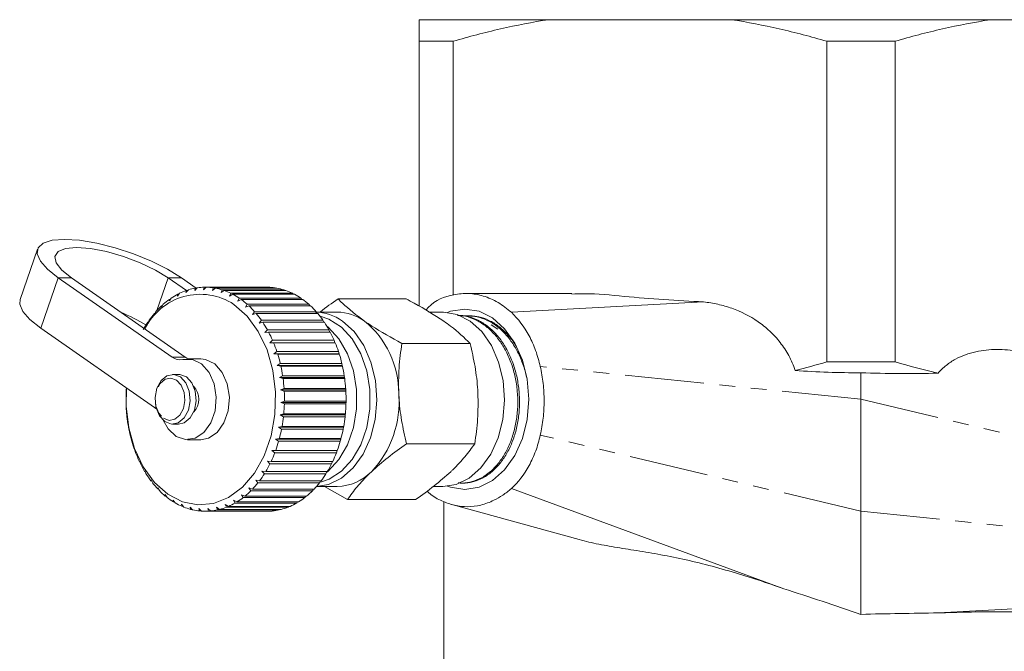
# Model space of a CAD drawing. Units: millimetres. Extents: x -288 to 824, y -151 to 382.
# Drawn here: x 38 to 117, y 80 to 131 of the extents above; entities that cross this region are included whole.
import ezdxf

# ---------------------------------------------------------------- set-up
doc = ezdxf.new("R2010")
doc.units = ezdxf.units.MM
doc.linetypes.add('PHANTOM', pattern=[12.7, 6.35, -1.27, 1.27, -1.27, 1.27, -1.27])

msp = doc.modelspace()

# ---------------------------------------------------------------- linework, layer by layer
at = {"color": 7, "linetype": 'Continuous', "lineweight": 15}
for p, q in [((80.055, 130.828), (69.654, 130.828)), ((80.055, 130.828), (94.752, 130.828)), ((115.555, 130.828), (94.752, 130.828)), ((115.555, 130.828), (130.252, 130.828)), ((69.654, 129.096), (72.404, 129.096)), ((69.654, 129.096), (69.654, 107.814)), ((72.404, 108.696), (72.404, 129.096)), ((102.404, 129.096), (107.904, 129.096)), ((102.404, 129.096), (102.404, 103.328)), ((107.904, 103.328), (107.904, 129.096)), ((39.003, 112.385), (37.597, 108.349)), ((40.664, 110.082), (49.808, 103.709)), ((41.724, 110.082), (50.869, 103.709)), ((50.957, 109.068), (49.502, 110.082)), ((51.747, 109.257), (50.563, 110.082)), ((51.835, 109.283), (51.629, 109.072)), ((51.629, 109.072), (51.674, 109.257)), ((51.674, 109.257), (51.81, 109.257)), ((52.338, 109.128), (52.399, 109.327)), ((52.561, 109.327), (52.338, 109.128)), ((52.399, 109.327), (57.348, 109.327)), ((57.511, 109.327), (52.561, 109.327)), ((53.048, 109.07), (53.125, 109.281)), ((53.286, 109.254), (53.048, 109.07)), ((53.125, 109.281), (58.074, 109.281)), ((58.236, 109.254), (53.286, 109.254)), ((58.074, 109.281), (58.1, 109.254)), ((49.745, 108.458), (49.592, 108.229)), ((50.418, 108.845), (50.247, 108.619)), ((50.247, 108.619), (50.265, 108.768)), ((50.265, 108.768), (50.36, 108.768)), ((51.118, 109.121), (50.929, 108.901)), ((50.929, 108.901), (50.959, 109.069)), ((50.959, 109.069), (51.073, 109.069)), ((53.748, 108.897), (53.842, 109.118)), ((54, 109.065), (53.748, 108.897)), ((53.842, 109.118), (58.792, 109.118)), ((58.95, 109.065), (54, 109.065)), ((54.429, 108.614), (54.542, 108.84)), ((54.695, 108.762), (54.429, 108.614)), ((54.542, 108.84), (59.491, 108.84)), ((59.644, 108.762), (54.695, 108.762)), ((55.083, 108.222), (55.214, 108.451)), ((55.214, 108.451), (60.164, 108.451)), ((58.792, 109.118), (58.837, 109.065)), ((59.491, 108.84), (59.55, 108.762)), ((60.164, 108.451), (60.231, 108.349)), ((68.627, 108.393), (63.148, 108.393)), ((81.924, 108.828), (73.375, 108.827)), ((48.973, 107.735), (48.97, 107.841)), ((48.97, 107.841), (49.035, 107.841)), ((49.107, 107.965), (48.973, 107.735)), ((49.592, 108.229), (49.599, 108.357)), ((49.599, 108.357), (49.678, 108.357)), ((55.36, 108.349), (55.083, 108.222)), ((60.31, 108.349), (55.36, 108.349)), ((55.702, 107.727), (55.851, 107.956)), ((55.988, 107.832), (55.702, 107.727)), ((55.851, 107.956), (60.801, 107.956)), ((60.938, 107.832), (55.988, 107.832)), ((60.801, 107.956), (60.873, 107.832)), ((92.516, 108.147), (77.07, 107.315)), ((48.398, 107.146), (48.388, 107.227)), ((48.388, 107.227), (48.44, 107.227)), ((48.514, 107.373), (48.398, 107.146)), ((56.276, 107.135), (56.444, 107.362)), ((56.57, 107.217), (56.276, 107.135)), ((56.444, 107.362), (61.394, 107.362)), ((61.52, 107.217), (56.57, 107.217)), ((61.394, 107.362), (61.468, 107.217)), ((63.081, 107.328), (61.411, 107.328)), ((71.566, 107.328), (70.451, 107.328)), ((73.823, 107.031), (73.678, 107.038)), ((48.402, 99.672), (39.257, 106.046)), ((47.874, 106.467), (47.858, 106.523)), ((47.858, 106.523), (47.899, 106.523)), ((47.972, 106.688), (47.874, 106.467)), ((56.799, 106.455), (56.985, 106.677)), ((57.098, 106.511), (56.799, 106.455)), ((56.985, 106.677), (61.935, 106.677)), ((62.048, 106.511), (57.098, 106.511)), ((61.935, 106.677), (62.007, 106.511)), ((75.454, 106.3), (75.97, 105.952)), ((57.264, 105.695), (57.467, 105.908)), ((57.567, 105.726), (57.264, 105.695)), ((57.467, 105.908), (62.417, 105.908)), ((62.516, 105.726), (57.567, 105.726)), ((62.417, 105.908), (62.485, 105.726)), ((57.664, 104.865), (57.885, 105.067)), ((57.968, 104.87), (57.664, 104.865)), ((57.885, 105.067), (62.834, 105.067)), ((62.918, 104.87), (57.968, 104.87)), ((62.834, 105.067), (62.896, 104.87)), ((73.754, 104.82), (68.274, 104.82)), ((57.995, 103.976), (58.231, 104.164)), ((58.299, 103.954), (57.995, 103.976)), ((63.228, 103.976), (57.995, 103.976)), ((58.231, 104.164), (63.181, 104.164)), ((63.248, 103.954), (58.299, 103.954)), ((63.181, 104.164), (63.228, 103.976)), ((63.228, 103.976), (63.248, 103.954)), ((52.121, 103.578), (51.06, 103.578)), ((58.253, 103.04), (58.503, 103.211)), ((58.553, 102.992), (58.253, 103.04)), ((63.485, 103.04), (58.253, 103.04)), ((58.503, 103.211), (63.453, 103.211)), ((63.503, 102.992), (58.553, 102.992)), ((63.453, 103.211), (63.485, 103.04)), ((63.485, 103.04), (63.503, 102.992)), ((107.904, 103.328), (102.404, 103.328)), ((50.339, 102.328), (49.858, 102.328)), ((58.432, 102.068), (58.696, 102.22)), ((58.728, 101.994), (58.432, 102.068)), ((63.665, 102.068), (58.432, 102.068)), ((58.696, 102.22), (63.646, 102.22)), ((63.646, 102.22), (63.665, 102.068)), ((63.665, 102.068), (63.678, 101.994)), ((105.154, 102.458), (105.154, 100.328)), ((63.678, 101.994), (58.728, 101.994)), ((46.134, 101.089), (46.128, 100.992)), ((46.142, 101.221), (46.134, 101.089)), ((58.533, 101.073), (58.808, 101.205)), ((58.822, 100.975), (58.533, 101.073)), ((63.766, 101.073), (58.533, 101.073)), ((58.808, 101.205), (63.758, 101.205)), ((63.771, 100.975), (58.822, 100.975)), ((63.758, 101.205), (63.766, 101.073)), ((63.766, 101.073), (63.771, 100.975)), ((46.111, 100.194), (46.113, 100.085)), ((46.113, 100.085), (46.115, 99.964)), ((58.553, 100.069), (58.837, 100.178)), ((58.832, 99.948), (58.553, 100.069)), ((63.785, 100.069), (58.553, 100.069)), ((63.782, 99.948), (58.832, 99.948)), ((58.837, 100.178), (63.787, 100.178)), ((63.785, 100.069), (63.782, 99.948)), ((63.787, 100.178), (63.785, 100.069)), ((105.154, 100.328), (105.154, 91.328)), ((46.163, 99.169), (46.173, 99.084)), ((46.173, 99.084), (46.186, 98.942)), ((58.491, 99.068), (58.784, 99.153)), ((58.76, 98.925), (58.491, 99.068)), ((63.724, 99.068), (58.491, 99.068)), ((63.71, 98.925), (58.76, 98.925)), ((58.784, 99.153), (63.733, 99.153)), ((63.724, 99.068), (63.71, 98.925)), ((63.733, 99.153), (63.724, 99.068)), ((46.298, 98.16), (46.313, 98.099)), ((46.313, 98.099), (46.339, 97.937)), ((49.858, 98.328), (50.339, 98.328)), ((58.349, 98.083), (58.648, 98.143)), ((58.648, 98.143), (63.598, 98.143)), ((63.598, 98.143), (63.582, 98.083)), ((58.606, 97.921), (58.349, 98.083)), ((63.582, 98.083), (58.349, 98.083)), ((63.556, 97.921), (58.606, 97.921)), ((63.582, 98.083), (63.556, 97.921)), ((46.513, 97.178), (46.532, 97.143)), ((46.532, 97.143), (46.572, 96.963)), ((51.06, 97.078), (52.121, 97.078)), ((58.129, 97.128), (58.432, 97.162)), ((58.372, 96.948), (58.129, 97.128)), ((63.362, 97.128), (58.129, 97.128)), ((63.322, 96.948), (58.372, 96.948)), ((58.432, 97.162), (63.381, 97.162)), ((63.362, 97.128), (63.322, 96.948)), ((63.381, 97.162), (63.362, 97.128)), ((74.129, 96.755), (68.65, 96.755)), ((46.806, 96.237), (46.827, 96.228)), ((46.827, 96.228), (46.881, 96.034)), ((57.834, 96.214), (58.138, 96.223)), ((58.061, 96.019), (57.834, 96.214)), ((63.066, 96.214), (57.834, 96.214)), ((63.011, 96.019), (58.061, 96.019)), ((58.138, 96.223), (63.087, 96.223)), ((63.066, 96.214), (63.011, 96.019)), ((63.087, 96.223), (63.066, 96.214)), ((47.172, 95.35), (47.193, 95.368)), ((47.199, 95.35), (47.172, 95.35)), ((47.193, 95.368), (47.264, 95.16)), ((57.466, 95.354), (57.77, 95.337)), ((57.678, 95.147), (57.466, 95.354)), ((62.627, 95.147), (57.678, 95.147)), ((57.77, 95.337), (62.719, 95.337)), ((62.693, 95.337), (62.627, 95.147)), ((47.608, 94.528), (47.626, 94.571)), ((47.644, 94.528), (47.608, 94.528)), ((47.626, 94.571), (47.714, 94.354)), ((57.032, 94.559), (57.333, 94.515)), ((57.226, 94.342), (57.032, 94.559)), ((62.176, 94.342), (57.226, 94.342)), ((57.333, 94.515), (62.283, 94.515)), ((62.247, 94.515), (62.176, 94.342)), ((48.107, 93.781), (48.121, 93.85)), ((48.153, 93.781), (48.107, 93.781)), ((48.121, 93.85), (48.227, 93.626)), ((56.536, 93.839), (56.833, 93.77)), ((56.713, 93.615), (56.536, 93.839)), ((61.662, 93.615), (56.713, 93.615)), ((56.833, 93.77), (61.782, 93.77)), ((61.736, 93.77), (61.662, 93.615)), ((73.196, 93.596), (73.341, 93.603)), ((48.663, 93.12), (48.671, 93.213)), ((48.721, 93.12), (48.663, 93.12)), ((48.671, 93.213), (48.795, 92.985)), ((49.268, 92.669), (49.411, 92.439)), ((49.269, 92.553), (49.268, 92.669)), ((49.34, 92.553), (49.269, 92.553)), ((55.388, 92.661), (55.669, 92.544)), ((55.527, 92.431), (55.388, 92.661)), ((55.986, 93.204), (56.276, 93.11)), ((56.144, 92.975), (55.986, 93.204)), ((61.094, 92.975), (56.144, 92.975)), ((56.276, 93.11), (61.225, 93.11)), ((61.167, 93.11), (61.094, 92.975)), ((61.424, 93.328), (63.081, 93.328)), ((63.898, 92.263), (62.048, 93.328)), ((70.815, 93.328), (71.566, 93.328)), ((77.07, 93.144), (98.952, 85.106)), ((49.905, 92.225), (50.067, 91.997)), ((49.917, 92.087), (49.905, 92.225)), ((50.003, 92.087), (49.917, 92.087)), ((50.574, 91.887), (50.754, 91.663)), ((50.598, 91.728), (50.574, 91.887)), ((54.08, 91.882), (54.339, 91.723)), ((54.183, 91.659), (54.08, 91.882)), ((54.75, 92.219), (55.021, 92.08)), ((54.871, 91.991), (54.75, 92.219)), ((59.821, 91.991), (54.871, 91.991)), ((55.021, 92.08), (59.971, 92.08)), ((60.477, 92.431), (55.527, 92.431)), ((55.669, 92.544), (60.619, 92.544)), ((59.884, 92.08), (59.821, 91.991)), ((60.547, 92.544), (60.477, 92.431)), ((69.378, 92.263), (63.898, 92.263)), ((71.654, 92.098), (71.654, 53.328)), ((72.276, 91.863), (82.523, 89.047)), ((50.702, 91.728), (50.598, 91.728)), ((51.266, 91.658), (51.463, 91.442)), ((51.303, 91.482), (51.266, 91.658)), ((51.427, 91.482), (51.303, 91.482)), ((51.972, 91.543), (52.186, 91.337)), ((52.024, 91.351), (51.972, 91.543)), ((52.172, 91.351), (52.024, 91.351)), ((52.474, 91.328), (57.424, 91.328)), ((52.682, 91.542), (52.913, 91.349)), ((52.75, 91.336), (52.682, 91.542)), ((57.7, 91.336), (52.75, 91.336)), ((52.913, 91.349), (57.863, 91.349)), ((53.388, 91.656), (53.634, 91.479)), ((53.473, 91.44), (53.388, 91.656)), ((58.423, 91.44), (53.473, 91.44)), ((53.634, 91.479), (58.583, 91.479)), ((59.133, 91.659), (54.183, 91.659)), ((54.339, 91.723), (59.289, 91.723)), ((57.714, 91.349), (57.7, 91.336)), ((58.459, 91.479), (58.423, 91.44)), ((59.185, 91.723), (59.133, 91.659)), ((105.154, 91.328), (105.154, 83.037)), ((132.138, 84.282), (111.356, 83.162))]:
    msp.add_line(p, q, dxfattribs=at)
at = {"color": 8, "linetype": 'PHANTOM', "lineweight": 0}
for p, q in [((39.257, 106.046), (40.664, 110.082)), ((40.664, 110.082), (41.724, 110.082)), ((48.586, 107.453), (49.502, 110.082)), ((50.563, 110.082), (49.502, 110.082)), ((49.808, 103.709), (50.869, 103.709)), ((105.154, 100.328), (79.394, 102.962)), ((105.154, 100.328), (129.284, 94.593)), ((105.154, 91.328), (79.394, 97.451)), ((105.154, 91.328), (129.137, 88.876))]:
    msp.add_line(p, q, dxfattribs=at)
at = {"color": 7, "linetype": 'Continuous', "lineweight": 15, "flags": 128}
for points in [[(50.563, 110.082), (49.451, 110.771), (48.146, 111.425), (46.715, 112.011), (45.228, 112.501), (43.761, 112.87), (42.386, 113.099), (41.173, 113.176), (40.183, 113.099), (39.465, 112.87), (39.056, 112.501), (38.975, 112.011), (39.227, 111.425), (39.8, 110.771), (40.664, 110.082)], [(49.502, 110.082), (48.467, 110.711), (47.237, 111.298), (45.897, 111.801), (44.537, 112.188), (43.25, 112.43), (42.125, 112.513), (41.237, 112.43), (40.648, 112.188), (40.397, 111.801), (40.501, 111.298), (40.954, 110.711), (41.724, 110.082)], [(39.257, 106.046), (38.393, 106.734), (37.821, 107.388), (37.569, 107.975), (37.597, 108.349)], [(54.777, 107.952), (55.84, 107.005), (56.741, 105.765), (57.439, 104.288), (57.905, 102.637), (58.118, 100.886), (58.069, 99.111), (57.76, 97.388), (57.205, 95.794), (56.427, 94.398), (55.461, 93.262), (54.349, 92.434), (53.14, 91.951), (51.886, 91.834), (50.643, 92.089), (49.464, 92.704), (48.401, 93.651), (47.501, 94.891), (46.802, 96.368), (46.336, 98.019), (46.123, 99.77), (46.145, 101.245)], [(61.745, 93.67), (62.421, 93.902), (63.414, 94.539), (64.28, 95.479), (64.972, 96.672), (65.454, 98.056), (65.701, 99.558), (65.701, 101.101), (65.453, 102.604), (64.97, 103.987), (64.278, 105.18), (63.412, 106.119), (62.418, 106.755), (61.698, 106.997)], [(71.566, 93.328), (72.624, 93.49), (73.673, 93.994), (74.617, 94.816), (75.408, 95.914), (76.006, 97.234), (76.382, 98.708), (76.516, 100.264), (76.402, 101.824), (76.045, 103.308), (75.464, 104.643), (74.687, 105.761), (73.754, 106.607), (72.711, 107.138), (71.611, 107.328), (71.566, 107.328)], [(71.946, 107.307), (72.193, 107.396), (73.334, 107.578), (74.475, 107.396), (75.558, 106.86), (76.53, 105.996), (77.342, 104.848), (77.953, 103.474), (78.332, 101.941), (78.46, 100.328)], [(61.426, 93.33), (62.371, 93.49), (63.42, 93.994), (64.364, 94.816), (65.155, 95.914), (65.753, 97.234), (66.128, 98.708), (66.263, 100.264), (66.148, 101.824), (65.792, 103.308), (65.211, 104.643), (64.434, 105.761), (63.501, 106.607)], [(62.254, 94.457), (62.354, 94.539), (63.219, 95.479), (63.911, 96.672), (64.393, 98.056), (64.641, 99.558), (64.64, 101.101), (64.392, 102.604), (63.909, 103.987), (63.217, 105.18), (62.351, 106.119), (62.241, 106.209)], [(50.672, 103.531), (51.446, 103.532), (52.175, 103.169), (52.779, 102.485), (53.188, 101.556), (53.355, 100.489), (53.263, 99.402), (52.921, 98.421), (52.368, 97.656), (51.667, 97.194), (50.897, 97.086), (50.146, 97.346), (49.498, 97.944), (49.094, 98.645)], [(52.121, 103.578), (52.506, 103.532), (53.236, 103.169), (53.84, 102.485), (54.248, 101.556), (54.416, 100.489), (54.324, 99.402), (53.982, 98.421), (53.429, 97.656), (52.728, 97.194), (52.121, 97.078)], [(49.233, 98.534), (49.766, 98.332), (50.313, 98.434), (50.791, 98.825), (51.126, 99.444), (51.269, 100.198), (51.197, 100.971), (50.921, 101.647), (50.483, 102.122), (49.95, 102.324), (49.403, 102.222), (48.925, 101.831), (48.589, 101.212), (48.447, 100.458), (48.519, 99.685), (48.795, 99.009), (49.233, 98.534)], [(50.339, 98.328), (50.794, 98.434), (51.272, 98.825), (51.608, 99.444), (51.75, 100.198), (51.678, 100.971), (51.402, 101.647), (50.964, 102.122), (50.431, 102.324), (50.339, 102.328)], [(48.402, 99.672), (48.499, 99.597), (48.556, 99.547)], [(78.46, 100.328), (78.332, 98.715), (77.953, 97.182), (77.342, 95.808), (76.53, 94.66), (75.558, 93.796), (74.475, 93.26), (73.334, 93.078), (72.193, 93.26), (71.946, 93.349)]]:
    msp.add_lwpolyline(points, dxfattribs=at)
at = {"color": 8, "linetype": 'PHANTOM', "lineweight": 0, "flags": 128}
msp.add_lwpolyline([(49.114, 98.803), (49.567, 98.632), (50.032, 98.718), (50.439, 99.05), (50.724, 99.577), (50.845, 100.217), (50.784, 100.875), (50.549, 101.449), (50.177, 101.853), (49.724, 102.024), (49.259, 101.938), (48.853, 101.606), (48.567, 101.079), (48.446, 100.439), (48.508, 99.781), (48.742, 99.207), (49.114, 98.803)], dxfattribs=at)
at = {"color": 7, "linetype": 'Continuous', "lineweight": 15}
for centre, radius, start, end in [((52.505, 104.633), 4.698, 100.18854, 107.17122), ((52.475, 104.804), 4.524, 90.96876, 98.1295), ((52.473, 104.803), 4.525, 81.72289, 88.88214), ((52.443, 104.629), 4.702, 72.68624, 79.66474), ((57.423, 104.803), 4.525, 81.72289, 88.88214), ((57.392, 104.629), 4.702, 72.68624, 79.66474), ((52.071, 103.823), 4.938, 56.76345, 154.22568), ((52.846, 103.847), 5.557, 117.67877, 123.92138), ((52.614, 104.304), 5.045, 109.15236, 115.81111), ((52.331, 104.297), 5.052, 64.05405, 70.70669), ((52.097, 103.839), 5.567, 55.95293, 62.18841), ((57.281, 104.297), 5.052, 64.05405, 70.70669), ((57.047, 103.839), 5.567, 55.95293, 62.18841), ((53.76, 102.714), 7.016, 133.04952, 138.39323), ((53.226, 103.301), 6.222, 125.65766, 131.44719), ((51.715, 103.292), 6.234, 48.43662, 54.21882), ((51.179, 102.704), 7.03, 41.49962, 46.8364), ((56.665, 103.292), 6.234, 48.43662, 54.21882), ((56.128, 102.704), 7.03, 41.49962, 46.8364), ((40.329, 94.198), 14.175, 58.60918, 67.8057), ((54.434, 102.13), 7.908, 139.86964, 144.80374), ((50.503, 102.121), 7.923, 35.09722, 40.02512), ((61.29, 103.579), 3.749, 53.8689, 89.65226), ((55.453, 102.121), 7.923, 35.09722, 40.02512), ((63.043, 103.532), 3.796, 54.09817, 89.42298), ((55.212, 101.594), 8.853, 146.16826, 150.74441), ((49.723, 101.586), 8.869, 29.1635, 33.73436), ((54.673, 101.586), 8.869, 29.1635, 33.73436), ((60.531, 100.807), 7.489, 359.8521, 50.75292), ((48.891, 101.133), 9.817, 23.62409, 27.89562), ((53.84, 101.133), 9.817, 23.62409, 27.89562), ((48.068, 100.782), 10.711, 18.40376, 22.43403), ((53.018, 100.782), 10.711, 18.40376, 22.43403), ((50.433, 104.562), 1.057, 233.75574, 283.043), ((51.554, 104.683), 1.191, 234.89654, 248.10231), ((47.322, 100.541), 11.495, 13.43009, 17.2749), ((52.272, 100.541), 11.495, 13.43009, 17.2749), ((46.716, 100.401), 12.117, 8.63469, 12.34677), ((51.666, 100.401), 12.117, 8.63469, 12.34677), ((50.463, 100.328), 1.505, 316.00206, 43.99794), ((46.304, 100.34), 12.534, 3.9529, 7.58216), ((51.253, 100.34), 12.534, 3.9529, 7.58216), ((58.826, 100.328), 12.716, 177.00827, 180.6028), ((46.121, 100.328), 12.717, 359.32284, 2.91719), ((51.071, 100.328), 12.717, 359.32284, 2.91719), ((59.837, 100.119), 8.211, 316.902, 4.6744), ((58.766, 100.325), 12.656, 181.63521, 185.24111), ((46.185, 100.325), 12.653, 354.68392, 358.29038), ((51.135, 100.325), 12.653, 354.68392, 358.29038), ((58.465, 100.294), 12.353, 186.28351, 189.94809), ((46.49, 100.293), 12.346, 349.97533, 353.64124), ((51.44, 100.293), 12.346, 349.97533, 353.64124), ((57.95, 100.197), 11.829, 191.01423, 194.78627), ((47.008, 100.195), 11.819, 345.13451, 348.90869), ((51.958, 100.195), 11.819, 345.13451, 348.90869), ((57.267, 100.008), 11.12, 195.89047, 199.82122), ((47.693, 100.004), 11.108, 340.09584, 344.02958), ((52.643, 100.004), 11.108, 340.09584, 344.02958), ((56.474, 99.712), 10.274, 200.97866, 205.1224), ((48.487, 99.707), 10.26, 334.78979, 338.93742), ((53.437, 99.707), 10.26, 334.78979, 338.93742), ((55.639, 99.308), 9.346, 206.34925, 210.76311), ((49.323, 99.301), 9.331, 329.143, 333.56169), ((54.273, 99.301), 9.331, 329.143, 333.56169), ((54.825, 98.811), 8.392, 212.07634, 216.8187), ((50.136, 98.802), 8.377, 323.08013, 327.82825), ((55.085, 98.802), 8.377, 323.08013, 327.82825), ((63.003, 97.304), 3.977, 271.1172, 315.34146), ((54.092, 98.247), 7.467, 218.23539, 223.36194), ((50.867, 98.237), 7.452, 316.5285, 321.66164), ((55.817, 98.237), 7.452, 316.5285, 321.66164), ((53.483, 97.656), 6.618, 224.89781, 230.45417), ((51.474, 97.646), 6.605, 309.42706, 314.99061), ((56.424, 97.646), 6.605, 309.42706, 314.99061), ((53.023, 97.082), 5.883, 232.12086, 238.13112), ((52.717, 96.574), 5.289, 239.93215, 246.38401), ((52.235, 96.567), 5.281, 293.47889, 299.93749), ((51.932, 97.074), 5.872, 301.74064, 307.75821), ((57.185, 96.567), 5.281, 293.47889, 299.93749), ((56.882, 97.074), 5.872, 301.74064, 307.75821), ((52.548, 96.175), 4.856, 248.3099, 255.14049), ((52.484, 95.919), 4.592, 257.16481, 264.25464), ((52.474, 95.831), 4.503, 266.33393, 273.51723), ((52.465, 95.917), 4.589, 275.59698, 282.68971), ((52.402, 96.17), 4.85, 284.71531, 291.55115), ((57.424, 95.832), 4.504, 270.00064, 273.51692), ((57.415, 95.917), 4.589, 275.59698, 282.68971), ((57.351, 96.17), 4.85, 284.71531, 291.55115)]:
    msp.add_arc(centre, radius, start, end, dxfattribs=at)
for points in [[(69.654, 130.828), (69.654, 130.431), (69.654, 129.838), (69.654, 129.096)], [(102.404, 103.328), (101.56, 103.081), (100.715, 102.851), (99.869, 102.639)], [(111.346, 102.419), (110.194, 102.689), (109.047, 102.994), (107.904, 103.328)], [(99.869, 102.639), (101.626, 102.516), (103.39, 102.454), (105.154, 102.458)], [(105.154, 102.458), (107.226, 102.387), (109.292, 102.384), (111.346, 102.419)]]:
    msp.add_open_spline(points, degree=3, dxfattribs=at)
for points, knots in [([(72.404, 129.096), (73.659, 129.463), (74.924, 129.796), (77.477, 130.378), (78.769, 130.629), (80.055, 130.828)], [0, 0, 0, 0, 0.5, 0.5, 1, 1, 1, 1]), ([(94.752, 130.828), (96.033, 130.629), (97.314, 130.382), (99.873, 129.798), (101.144, 129.464), (102.404, 129.096)], [0, 0, 0, 0, 0.5, 0.5, 1, 1, 1, 1]), ([(107.904, 129.096), (109.158, 129.463), (110.423, 129.795), (112.975, 130.378), (114.267, 130.628), (115.555, 130.828)], [0, 0, 0, 0, 0.5, 0.5, 1, 1, 1, 1]), ([(61.709, 107.328), (61.719, 107.336), (62.147, 107.699), (62.653, 108.05), (63.148, 108.393)], [0, 0, 0, 0, 0.021914, 1, 1, 1, 1]), ([(63.148, 108.393), (63.261, 108.279), (63.834, 107.697), (64.63, 107.092), (65.269, 106.607)], [0, 0, 0, 0, 0.1975741, 1, 1, 1, 1]), ([(71.633, 106.607), (70.879, 107.092), (69.939, 107.697), (68.844, 108.279), (68.627, 108.393)], [0, 0, 0, 0, 0.802426, 1, 1, 1, 1]), ([(77.07, 107.315), (76.719, 107.594), (76.007, 108.162), (74.845, 108.663), (73.636, 108.883), (72.13, 108.712), (70.88, 108.295), (70.259, 107.562), (70.194, 107.485)], [0, 0, 0, 0, 0.166125, 0.337243, 0.498907, 0.666212, 0.96494, 1, 1, 1, 1]), ([(81.924, 108.78), (82.262, 108.795), (83.666, 108.857), (87.194, 108.457), (90.387, 108.271), (92.516, 108.147)], [0, 0, 0, 0, 0.095578, 0.396965, 1, 1, 1, 1]), ([(92.516, 108.147), (92.901, 108.107), (93.283, 108.046), (94.039, 107.877), (94.415, 107.77), (95.519, 107.376), (96.233, 107.016), (97.212, 106.336), (97.525, 106.085), (98.121, 105.529), (98.405, 105.222), (98.92, 104.563), (99.153, 104.212), (99.56, 103.458), (99.735, 103.054), (99.869, 102.639)], [0, 0, 0, 0, 0.125, 0.125, 0.25, 0.25, 0.5, 0.5, 0.625, 0.625, 0.75, 0.75, 0.875, 0.875, 1, 1, 1, 1]), ([(72.793, 93.619), (72.848, 93.61), (73.162, 93.556), (73.739, 93.645), (74.503, 93.898), (75.218, 94.346), (75.874, 94.964), (76.44, 95.73), (76.913, 96.634), (77.271, 97.634), (77.505, 98.721), (77.604, 99.844), (77.567, 100.991), (77.397, 102.109), (77.095, 103.188), (76.673, 104.175), (76.131, 105.063), (75.496, 105.809), (74.777, 106.408), (74.006, 106.82), (73.313, 107.045), (72.887, 107.053), (72.734, 107.056)], [0, 0, 0, 0, 0.011271, 0.065267, 0.117727, 0.171707, 0.224201, 0.278216, 0.330742, 0.384793, 0.437296, 0.491319, 0.543883, 0.597973, 0.650519, 0.704587, 0.757173, 0.811282, 0.863896, 0.918037, 0.970631, 1, 1, 1, 1]), ([(72.88, 107.064), (72.912, 107.066), (73.216, 107.083), (73.797, 106.934), (74.457, 106.664), (74.961, 106.344), (75.439, 105.977), (76, 105.41), (76.583, 104.588), (77.062, 103.637), (77.358, 102.773), (77.532, 102.047), (77.662, 101.317), (77.744, 100.371), (77.709, 99.239), (77.535, 98.127), (77.283, 97.26), (77.022, 96.61), (76.729, 96.005), (76.293, 95.312), (75.683, 94.625), (74.989, 94.095), (74.371, 93.799), (73.861, 93.666), (73.56, 93.604), (73.386, 93.614), (73.341, 93.617)], [0, 0, 0, 0, 0.006153, 0.060287, 0.115991, 0.142986, 0.170168, 0.224245, 0.279889, 0.333978, 0.389637, 0.416608, 0.443767, 0.497799, 0.553397, 0.607442, 0.663055, 0.690003, 0.717139, 0.771126, 0.826678, 0.880679, 0.936246, 0.96317, 0.990282, 1, 1, 1, 1]), ([(78.278, 102.108), (78.264, 102.189), (78.185, 102.644), (77.914, 103.412), (77.468, 104.382), (76.91, 105.225), (76.256, 105.937), (75.531, 106.485), (74.742, 106.858), (73.972, 107.051), (73.469, 107.028), (73.245, 107.018)], [0, 0, 0, 0, 0.027225, 0.153126, 0.27559, 0.401611, 0.52401, 0.64995, 0.772488, 0.89858, 1, 1, 1, 1]), ([(73.821, 107.016), (74.034, 107.001), (74.526, 106.968), (75.271, 106.692), (76.037, 106.235), (76.719, 105.6), (77.192, 105.042), (77.395, 104.669), (77.434, 104.597)], [0, 0, 0, 0, 0.154556, 0.35705, 0.55367, 0.755986, 0.952688, 1, 1, 1, 1]), ([(79.394, 102.962), (79.295, 103.405), (79.171, 103.835), (78.871, 104.659), (78.696, 105.053), (78.103, 106.16), (77.617, 106.801), (77.07, 107.315)], [0, 0, 0, 0, 0.25, 0.25, 0.5, 0.5, 1, 1, 1, 1]), ([(65.269, 106.607), (65.465, 106.473), (66.353, 105.869), (67.433, 105.279), (68.274, 104.82)], [0, 0, 0, 0, 0.22132, 1, 1, 1, 1]), ([(73.754, 104.82), (73.278, 105.279), (72.667, 105.869), (71.82, 106.473), (71.633, 106.607)], [0, 0, 0, 0, 0.77868, 1, 1, 1, 1]), ([(68.274, 104.82), (68.181, 104.166), (67.993, 102.844), (68.011, 101.477), (68.02, 100.788)], [0, 0, 0, 0, 0.495458, 1, 1, 1, 1]), ([(74.384, 100.788), (74.379, 100.883), (74.341, 101.607), (74.181, 102.972), (73.897, 104.201), (73.754, 104.82)], [0, 0, 0, 0, 0.07008, 0.530779, 1, 1, 1, 1]), ([(111.346, 102.419), (111.548, 102.653), (111.769, 102.863), (112.245, 103.241), (112.494, 103.404), (113.008, 103.686), (113.274, 103.805), (113.821, 104.005), (114.101, 104.086), (114.94, 104.272), (115.506, 104.326), (116.648, 104.33), (117.223, 104.279), (117.791, 104.186)], [0, 0, 0, 0, 0.125, 0.125, 0.25, 0.25, 0.375, 0.375, 0.5, 0.5, 0.75, 0.75, 1, 1, 1, 1]), ([(79.394, 97.451), (79.495, 97.897), (79.571, 98.35), (79.672, 99.269), (79.698, 99.737), (79.699, 100.671), (79.673, 101.138), (79.571, 102.062), (79.495, 102.516), (79.394, 102.962)], [0, 0, 0, 0, 0.25, 0.25, 0.5, 0.5, 0.75, 0.75, 1, 1, 1, 1]), ([(68.02, 100.788), (68.025, 100.692), (68.063, 99.968), (68.223, 98.603), (68.506, 97.375), (68.65, 96.755)], [0, 0, 0, 0, 0.07008, 0.530779, 1, 1, 1, 1]), ([(74.129, 96.755), (74.222, 97.41), (74.41, 98.732), (74.393, 100.098), (74.384, 100.788)], [0, 0, 0, 0, 0.495458, 1, 1, 1, 1]), ([(77.07, 93.144), (77.616, 93.648), (78.104, 94.278), (78.697, 95.375), (78.873, 95.765), (79.172, 96.584), (79.296, 97.011), (79.394, 97.451)], [0, 0, 0, 0, 0.5, 0.5, 0.75, 0.75, 1, 1, 1, 1]), ([(68.65, 96.755), (68.14, 96.39), (67.112, 95.654), (66.261, 94.893), (65.832, 94.509)], [0, 0, 0, 0, 0.495458, 1, 1, 1, 1]), ([(72.196, 94.509), (72.252, 94.562), (72.674, 94.965), (73.381, 95.725), (73.879, 96.41), (74.129, 96.755)], [0, 0, 0, 0, 0.07008, 0.530779, 1, 1, 1, 1]), ([(65.832, 94.509), (65.776, 94.456), (65.354, 94.052), (64.646, 93.292), (64.149, 92.608), (63.898, 92.263)], [0, 0, 0, 0, 0.07008, 0.530779, 1, 1, 1, 1]), ([(69.378, 92.263), (69.887, 92.627), (70.916, 93.364), (71.766, 94.125), (72.196, 94.509)], [0, 0, 0, 0, 0.495458, 1, 1, 1, 1]), ([(70.298, 92.944), (70.371, 92.875), (70.738, 92.531), (71.479, 92.128), (72.501, 91.762), (73.558, 91.656), (74.629, 91.792), (75.574, 92.14), (76.392, 92.604), (76.843, 92.963), (77.07, 93.144)], [0, 0, 0, 0, 0.037079, 0.185327, 0.330936, 0.480599, 0.629404, 0.782183, 0.890472, 1, 1, 1, 1]), ([(82.528, 89.064), (82.781, 88.992), (83.543, 88.772), (84.927, 88.524), (86.694, 88.238), (88.587, 87.934), (90.597, 87.547), (92.677, 87.058), (94.776, 86.474), (96.87, 85.821), (98.257, 85.345), (98.952, 85.106)], [0, 0, 0, 0, 0.055503, 0.167533, 0.280067, 0.39962, 0.519789, 0.642026, 0.76503, 0.882246, 1, 1, 1, 1]), ([(98.952, 85.106), (99.978, 84.768), (101.012, 84.436), (103.082, 83.754), (104.118, 83.404), (105.154, 83.037)], [0, 0, 0, 0, 0.5, 0.5, 1, 1, 1, 1]), ([(105.154, 83.037), (106.196, 83.075), (107.234, 83.095), (109.302, 83.126), (110.331, 83.137), (111.356, 83.162)], [0, 0, 0, 0, 0.5, 0.5, 1, 1, 1, 1]), ([(111.356, 83.162), (112.958, 83.208), (116.202, 83.301), (120.582, 83.147), (123.81, 82.81), (125.368, 82.877), (125.801, 82.895)], [0, 0, 0, 0, 0.306451, 0.620531, 0.894259, 1, 1, 1, 1])]:
    msp.add_open_spline(points, degree=3, knots=knots, dxfattribs=at)

doc.saveas('drawing.dxf')
